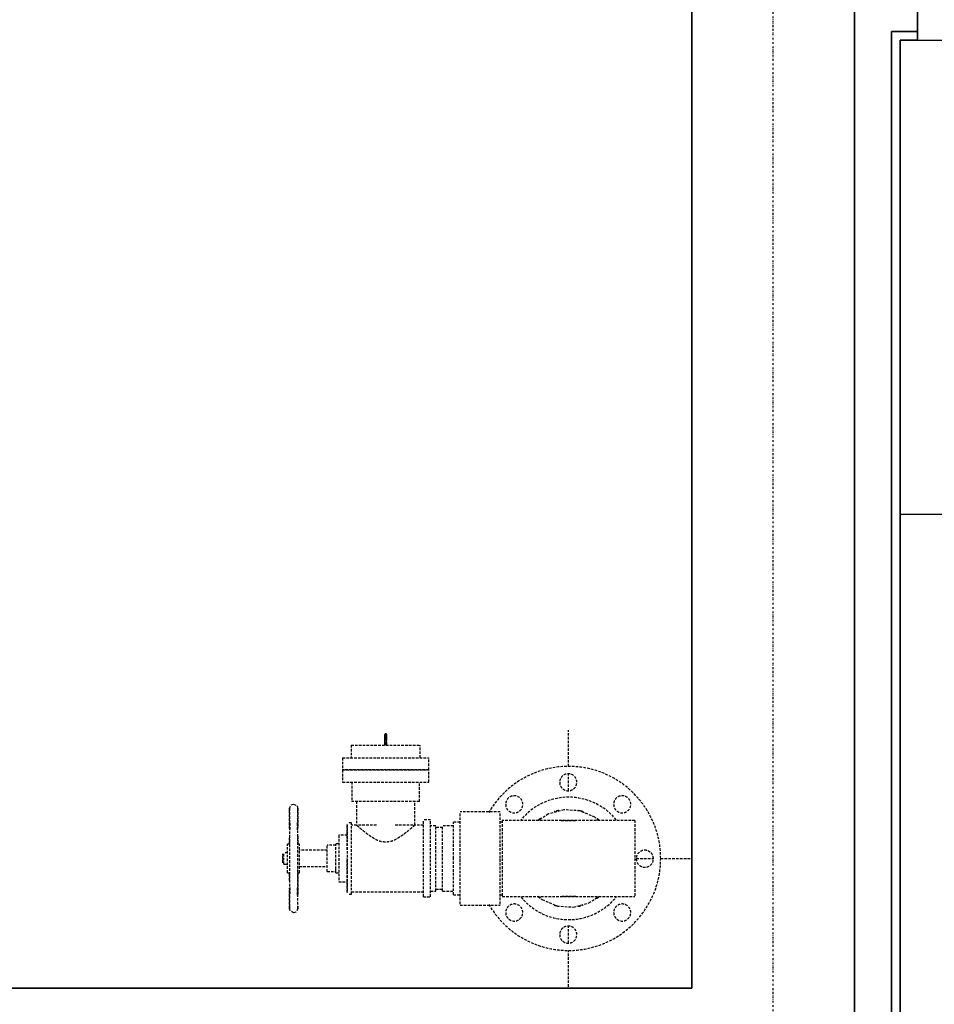
# Model space of a CAD drawing. Extents: x -123414 to 209764, y -13590 to 55552.
# Drawn here: x 164640 to 165708, y 15518 to 16668 of the extents above; entities that cross this region are included whole.
import ezdxf

# ---------------------------------------------------------------- set-up
doc = ezdxf.new("R2010")
doc.units = 0
doc.linetypes.add('X-2387-2C$0$EDG-1DOT-2', pattern=[5, 2, -1.4, 0.2, -1.4])
doc.linetypes.add('X-2387-2C$0$EDG-DASH-3', pattern=[4.5, 3, -1.5])
for name, color, linetype in [('X-2387-2C$0$A-CLNG-PATT', 11, 'CONTINUOUS'), ('X-2387-2C$0$A-WALL', 8, 'CONTINUOUS'), ('X-2387-2C$0$A-WALL-3', 8, 'CONTINUOUS'), ('X-2387-2C$0$M-EQPM', 31, 'X-2387-2C$0$EDG-DASH-3'), ('X-2387-2C$0$P-PIPE-CNTR', 31, 'X-2387-2C$0$EDG-DASH-3'), ('X-2387-2C$0$S-GRID-1', 133, 'X-2387-2C$0$EDG-1DOT-2'), ('X-XREF', 7, 'CONTINUOUS')]:
    doc.layers.add(name, color=color, linetype=linetype)

# ---------------------------------------------------------------- blocks, each defined once
blk = doc.blocks.new('X-2387-2C')
at = {"layer": 'X-2387-2C$0$A-CLNG-PATT'}
for p, q in [((32475.4, 15486.4), (32475.4, 20506.4)), ((32665.4, 15296.4), (32665.4, 20506.4)), ((32738.9, 16749.8), (32738.9, 16593.8)), ((32708.4, 16603.8), (32738.9, 16603.8)), ((32708.4, 16603.8), (32708.4, 15253.4)), ((32738.9, 16593.8), (32718.4, 16593.8)), ((32718.4, 16593.8), (32718.4, 15243.4)), ((32738.9, 16593.8), (33638.9, 16593.8)), ((32718.4, 16040), (33917.4, 16040)), ((31177.4, 15486.4), (32475.4, 15486.4))]:
    blk.add_line(p, q, dxfattribs=at)
at = {"layer": 'X-2387-2C$0$A-WALL'}
for p in [(32738.9, 16603.8), (32708.4, 15253.4)]:
    blk.add_line(p, (32708.4, 16603.8), dxfattribs=at)
at = {"layer": 'X-2387-2C$0$A-WALL-3'}
for p, q in [((32475.4, 20506.4), (32475.4, 15486.4)), ((32665.4, 20506.4), (32665.4, 15296.4)), ((32738.9, 16593.8), (32738.9, 16736.8)), ((32718.4, 16593.8), (32738.9, 16593.8)), ((32718.4, 15243.4), (32718.4, 16593.8)), ((32475.4, 15486.4), (31177.4, 15486.4))]:
    blk.add_line(p, q, dxfattribs=at)
at = {"layer": 'X-2387-2C$0$M-EQPM'}
for p, q in [((32117, 15783.3), (32116.8, 15783)), ((32116.8, 15783), (32116.8, 15782.8)), ((32116.8, 15782.8), (32116.8, 15782.7)), ((32116.8, 15782.6), (32116.8, 15782.7)), ((32116.8, 15782.7), (32116.8, 15782.7)), ((32116.8, 15782.7), (32116.8, 15782.7)), ((32116.8, 15782.7), (32116.8, 15782.6)), ((32116.8, 15782.5), (32116.8, 15782.6)), ((32116.8, 15782.6), (32116.8, 15782.5)), ((32116.8, 15782.3), (32116.8, 15782.5)), ((32116.8, 15782.5), (32116.8, 15782.3)), ((32116.8, 15782), (32116.8, 15782.3)), ((32116.8, 15782.3), (32116.8, 15782.1)), ((32116.8, 15782.1), (32116.8, 15781.8)), ((32116.8, 15781.6), (32116.8, 15782)), ((32116.8, 15781.8), (32116.8, 15781.5)), ((32116.8, 15781.2), (32116.8, 15781.6)), ((32116.8, 15781.5), (32116.8, 15781.2)), ((32116.8, 15780.6), (32116.8, 15781.2)), ((32116.8, 15781.2), (32116.8, 15780.8)), ((32116.8, 15780.8), (32116.8, 15780.3)), ((32116.8, 15779.9), (32116.8, 15780.6)), ((32117.2, 15783.5), (32117, 15783.3)), ((32117.5, 15783.7), (32117.2, 15783.5)), ((32117.8, 15783.7), (32117.5, 15783.7)), ((32118.1, 15783.7), (32117.8, 15783.7)), ((32118.3, 15783.5), (32118.1, 15783.7)), ((32118.5, 15783.4), (32118.3, 15783.5)), ((32118.7, 15783.2), (32118.5, 15783.4)), ((32118.8, 15782.8), (32118.7, 15783.2)), ((32118.8, 15782.7), (32118.8, 15782.8)), ((32118.8, 15782.6), (32118.8, 15782.7)), ((32118.8, 15782.7), (32118.8, 15782.7)), ((32118.8, 15782.7), (32118.8, 15782.7)), ((32118.8, 15782.7), (32118.8, 15782.6)), ((32118.8, 15782.5), (32118.8, 15782.6)), ((32118.8, 15782.6), (32118.8, 15782.5)), ((32118.8, 15782.3), (32118.8, 15782.5)), ((32118.8, 15782.5), (32118.8, 15782.3)), ((32118.8, 15782), (32118.8, 15782.3)), ((32118.8, 15782.3), (32118.8, 15782.1)), ((32118.8, 15782.1), (32118.8, 15781.8)), ((32118.8, 15781.6), (32118.8, 15782)), ((32118.8, 15781.8), (32118.8, 15781.5)), ((32118.8, 15781.2), (32118.8, 15781.6)), ((32118.8, 15781.5), (32118.8, 15781.2)), ((32118.8, 15780.6), (32118.8, 15781.2)), ((32118.8, 15781.2), (32118.8, 15780.8)), ((32118.8, 15780.8), (32118.8, 15780.3)), ((32118.8, 15779.9), (32118.8, 15780.6)), ((32077.5, 15770.5), (32077.5, 15755.5)), ((32077.5, 15770.5), (32158, 15770.5)), ((32116.8, 15780.3), (32116.8, 15779.9)), ((32116.8, 15779.1), (32116.8, 15779.9)), ((32116.8, 15779.9), (32116.8, 15779.4)), ((32116.8, 15779.4), (32116.8, 15778.8)), ((32116.8, 15778.1), (32116.8, 15779.1)), ((32116.8, 15778.8), (32116.8, 15773.8)), ((32116.8, 15777), (32116.8, 15778.1)), ((32116.8, 15774), (32116.8, 15777)), ((32116.8, 15770.5), (32116.8, 15774)), ((32116.8, 15773.8), (32116.8, 15772.8)), ((32116.8, 15772.8), (32116.8, 15771.8)), ((32116.8, 15771.8), (32116.8, 15770.5)), ((32117.1, 15770.6), (32116.9, 15770.6)), ((32117.3, 15770.6), (32117.1, 15770.6)), ((32117.5, 15770.6), (32117.3, 15770.6)), ((32117.8, 15770.6), (32117.5, 15770.6)), ((32118.1, 15770.6), (32117.8, 15770.6)), ((32118.3, 15770.6), (32118.1, 15770.6)), ((32118.5, 15770.6), (32118.3, 15770.6)), ((32118.7, 15770.6), (32118.5, 15770.6)), ((32118.8, 15780.3), (32118.8, 15779.9)), ((32118.8, 15779.1), (32118.8, 15779.9)), ((32118.8, 15779.9), (32118.8, 15779.4)), ((32118.8, 15779.4), (32118.8, 15778.8)), ((32118.8, 15778.1), (32118.8, 15779.1)), ((32118.8, 15778.8), (32118.8, 15773.8)), ((32118.8, 15777), (32118.8, 15778.1)), ((32118.8, 15774), (32118.8, 15777)), ((32118.8, 15770.5), (32118.8, 15774)), ((32118.8, 15773.8), (32118.8, 15772.8)), ((32118.8, 15772.8), (32118.8, 15771.8)), ((32118.8, 15771.8), (32118.8, 15770.5)), ((32158, 15755.5), (32158, 15770.5)), ((32067.5, 15755.5), (32067.5, 15741.4)), ((32067.5, 15755.5), (32168, 15755.5)), ((32168, 15741.4), (32168, 15755.5)), ((32067.5, 15741.4), (32168, 15741.4)), ((32067.5, 15741.4), (32067.5, 15727.2)), ((32168, 15741.4), (32067.5, 15741.4)), ((32168, 15727.2), (32168, 15741.4)), ((32067.5, 15727.2), (32168, 15727.2)), ((32078.4, 15727.2), (32078.4, 15704.6)), ((32157.1, 15704.6), (32157.1, 15727.2)), ((32005.3, 15696.5), (32007.6, 15700.7)), ((32007.6, 15700.7), (32010.3, 15701.5)), ((32010.3, 15701.5), (32014.5, 15699.2)), ((32157.1, 15704.6), (32078.4, 15704.6)), ((32083.8, 15704.6), (32083.8, 15676.9)), ((32151.8, 15676.9), (32151.8, 15704.6)), ((32005.3, 15693.6), (32005.3, 15696.5)), ((32005.3, 15696.5), (32005.3, 15691.8)), ((32005.3, 15682), (32005.3, 15693.6)), ((32005.3, 15691.8), (32005.3, 15678.5)), ((32014.5, 15699.2), (32015.3, 15696.5)), ((32015.3, 15696.5), (32015.3, 15691.8)), ((32015.3, 15693.6), (32015.3, 15696.5)), ((32015.3, 15682), (32015.3, 15693.6)), ((32015.3, 15691.8), (32015.3, 15678.5)), ((32251.6, 15692.6), (32204.6, 15692.6)), ((32204.6, 15638), (32204.6, 15691.2)), ((32251.6, 15638), (32251.6, 15691.2)), ((32307.8, 15690), (32296.1, 15682.2)), ((32326, 15694.9), (32307.8, 15690)), ((32344.9, 15693.5), (32326, 15694.9)), ((32362.2, 15686.1), (32344.9, 15693.5)), ((32005.3, 15672.9), (32005.3, 15682)), ((32005.3, 15678.5), (32005.3, 15658.6)), ((32005.9, 15679.2), (32005.9, 15671.5)), ((32014.9, 15671.5), (32014.9, 15679.2)), ((32015.3, 15663.3), (32015.3, 15682)), ((32015.3, 15678.5), (32015.3, 15673.6)), ((32073, 15676.9), (32073, 15677.7)), ((32073, 15677.7), (32073, 15673)), ((32078, 15679.7), (32075, 15679.7)), ((32078, 15596.3), (32078, 15679.7)), ((32170.3, 15682.9), (32161.9, 15682.9)), ((32161.9, 15593.1), (32161.9, 15682.9)), ((32170.3, 15593.1), (32170.3, 15682.9)), ((32204.6, 15680.4), (32196.8, 15680.4)), ((32196.8, 15638), (32196.8, 15680.4)), ((32254, 15680.4), (32251.6, 15680.4)), ((32408.8, 15682.4), (32254, 15682.4)), ((32254, 15682.4), (32254, 15638)), ((32366.5, 15682.2), (32362.2, 15686.1)), ((32408.8, 15682.4), (32408.8, 15638)), ((32073, 15668.5), (32073, 15676.9)), ((32073, 15673), (32073, 15660.1)), ((32073, 15665.2), (32073, 15668.5)), ((32083.8, 15676.9), (32078, 15676.9)), ((32107, 15676.9), (32085.8, 15676.9)), ((32149.8, 15676.9), (32128.6, 15676.9)), ((32161.9, 15676.9), (32151.8, 15676.9)), ((32176.3, 15676.1), (32170.3, 15676.1)), ((32176.3, 15599.9), (32176.3, 15676.1)), ((32184.3, 15674), (32176.3, 15674)), ((32196.8, 15676.1), (32184.3, 15676.1)), ((32184.3, 15599.9), (32184.3, 15676.1)), ((32005.4, 15654.7), (32003.3, 15654.7)), ((32003.3, 15621.3), (32003.3, 15654.7)), ((32005.3, 15654.7), (32005.3, 15663.3)), ((32005.3, 15658.6), (32005.3, 15635.5)), ((32017.1, 15654.7), (32015.1, 15654.7)), ((32015.3, 15664), (32015.3, 15658.6)), ((32015.3, 15640.5), (32015.3, 15663.3)), ((32015.3, 15658.6), (32015.3, 15654.5)), ((32017.1, 15621.3), (32017.1, 15654.7)), ((32063, 15654.9), (32059.5, 15654.9)), ((32059.5, 15621.1), (32059.5, 15654.9)), ((32073, 15665.2), (32063, 15665.2)), ((32063, 15665.2), (32063, 15610.7)), ((32073, 15648.2), (32073, 15665.2)), ((32073, 15660.1), (32073, 15642)), ((31997.8, 15643.2), (31997.8, 15632.8)), ((31997.8, 15632.8), (31997.8, 15643.2)), ((32003.3, 15644.7), (31998.8, 15644.7)), ((31998.8, 15631.3), (31998.8, 15644.7)), ((32049.5, 15647.6), (32017.1, 15647.6)), ((32059.5, 15653.4), (32049.5, 15653.4)), ((32049.5, 15622.6), (32049.5, 15653.4)), ((31998.8, 15631.3), (32003.3, 15631.3)), ((32005.3, 15635.5), (32005.3, 15612.7)), ((32015.3, 15617.4), (32015.3, 15640.5)), ((32073, 15642), (32073, 15623)), ((32073, 15610.7), (32073, 15638)), ((32196.8, 15595.5), (32196.8, 15638)), ((32204.6, 15584.7), (32204.6, 15638)), ((32251.6, 15584.7), (32251.6, 15638)), ((32254, 15638), (32254, 15593.5)), ((32408.8, 15638), (32408.8, 15593.5)), ((32003.3, 15621.3), (32005.4, 15621.3)), ((32005.3, 15617.4), (32005.3, 15621.3)), ((32015.2, 15621.3), (32017.1, 15621.3)), ((32015.3, 15621.4), (32015.3, 15612.7)), ((32017.1, 15628.4), (32049.5, 15628.4)), ((32049.5, 15622.6), (32059.5, 15622.6)), ((32059.5, 15622.6), (32059.5, 15625.2)), ((32059.5, 15621.6), (32059.5, 15621.1)), ((32059.5, 15621.1), (32063, 15621.1)), ((32073, 15623), (32073, 15607.4)), ((32005.3, 15612.4), (32005.3, 15617.4)), ((32005.3, 15612.7), (32005.3, 15594)), ((32015.3, 15597.5), (32015.3, 15617.4)), ((32015.3, 15612.7), (32015.3, 15595.4)), ((32063, 15610.7), (32073, 15610.7)), ((32073, 15603), (32073, 15610.7)), ((32005.3, 15597.5), (32005.3, 15603.1)), ((32005.3, 15584.2), (32005.3, 15597.5)), ((32005.9, 15604), (32005.9, 15596.1)), ((32014.9, 15596.1), (32014.9, 15604)), ((32015.3, 15584.2), (32015.3, 15597.5)), ((32073, 15607.4), (32073, 15599.1)), ((32073, 15598.3), (32073, 15603)), ((32073, 15599.1), (32073, 15598.3)), ((32078, 15599.1), (32161.9, 15599.1)), ((32170.3, 15599.9), (32176.3, 15599.9)), ((32176.3, 15602), (32184.3, 15602)), ((32184.3, 15599.9), (32196.8, 15599.9)), ((32005.3, 15594), (32005.3, 15582.4)), ((32075, 15596.3), (32078, 15596.3)), ((32161.9, 15593.1), (32170.3, 15593.1)), ((32196.8, 15595.5), (32204.6, 15595.5)), ((32251.6, 15595.5), (32254, 15595.5)), ((32254, 15593.5), (32408.8, 15593.5)), ((32296.2, 15593.8), (32300.5, 15589.9)), ((32300.5, 15589.9), (32317.9, 15582.5)), ((32336.8, 15581.1), (32355, 15586)), ((32355, 15586), (32366.7, 15593.8)), ((32005.3, 15579.5), (32005.3, 15584.2)), ((32005.3, 15582.4), (32005.3, 15579.5)), ((32006.1, 15576.8), (32005.3, 15579.5)), ((32010.3, 15574.5), (32006.1, 15576.8)), ((32013, 15575.3), (32010.3, 15574.5)), ((32015.3, 15579.5), (32013, 15575.3)), ((32015.3, 15579.5), (32015.3, 15584.2)), ((32015.3, 15582.3), (32015.3, 15579.5)), ((32204.6, 15583.4), (32251.6, 15583.4)), ((32317.9, 15582.5), (32336.8, 15581.1))]:
    blk.add_line(p, q, dxfattribs=at)
for centre, radius, start, end in [((32331.4, 15638), 107.5, 0, 150), ((32331, 15727), 10, 0, 180), ((32331, 15727), 10, 180, 0), ((32267.9, 15701.2), 10, 0, 180), ((32267.9, 15701.2), 10, 180, 0), ((32331.4, 15638), 71.5, 39.0735, 140.9266), ((32394, 15701.2), 10, 0, 180), ((32394, 15701.2), 10, 180, 0), ((32331.4, 15638), 57.1, 101.6378, 107.2472), ((32331.4, 15638), 57.1, 102.0274, 103.5958), ((32331.4, 15638), 57.1, 72.7528, 78.3622), ((32331.4, 15638), 57.1, 76.4042, 77.9726), ((32331.4, 15638), 57.1, 125.1586, 128.5714), ((32331.4, 15638), 57.1, 126.2666, 128.3351), ((32331.4, 15638), 57.1, 51.4286, 54.8414), ((32331.4, 15638), 57.1, 51.665, 53.7334), ((32420.4, 15637.6), 10, 0, 180), ((32331.4, 15638), 107.5, 210, 0), ((32420.4, 15637.6), 10, 180, 0), ((32331.4, 15638), 71.5, 219.0734, 320.9265), ((32331.4, 15638), 57.1, 231.4286, 234.8414), ((32331.4, 15638), 57.1, 231.6649, 233.7334), ((32331.4, 15638), 57.1, 305.1586, 308.5714), ((32331.4, 15638), 57.1, 306.2666, 308.335), ((32267.9, 15574.8), 10, 0, 180), ((32267.9, 15574.8), 10, 180, 0), ((32331.4, 15638), 57.1, 252.7528, 258.3622), ((32331.4, 15638), 57.1, 256.4042, 257.9726), ((32331.4, 15638), 57.1, 281.6378, 287.2472), ((32331.4, 15638), 57.1, 282.0274, 283.5958), ((32394, 15574.8), 10, 0, 180), ((32394, 15574.8), 10, 180, 0), ((32331, 15549), 10, 0, 180), ((32331, 15549), 10, 180, 0)]:
    blk.add_arc(centre, radius, start, end, dxfattribs=at)
for centre, start_param in [((32010.4, 15679.2), 3.141593), ((32010.4, 15596.1), 2.879793)]:
    blk.add_ellipse(centre, major_axis=(-4.5, 0), ratio=0.707107, start_param=start_param, end_param=3.403392, dxfattribs=at)
for points, knots in [([(32322.8, 15682.4), (32323.5, 15682.4), (32324.9, 15682.4), (32327.7, 15682.4), (32331.4, 15682.4), (32335, 15682.4), (32337.9, 15682.4), (32339.3, 15682.4), (32339.9, 15682.4)], [-0.5555556, -0.5555556, -0.5555556, -0.5555556, -0.5416667, -0.5277778, -0.5, -0.4722222, -0.4583333, -0.4444444, -0.4444444, -0.4444444, -0.4444444]), ([(32151.8, 15676.9), (32151.7, 15676.9), (32151.4, 15676.6), (32150.4, 15675.7), (32149.5, 15674.9), (32148.3, 15673.8), (32146.4, 15672.2), (32144.1, 15670.3), (32141.5, 15668.3), (32139.4, 15666.6), (32137.6, 15665.3), (32136.1, 15664.2), (32134.9, 15663.4), (32133.6, 15662.6), (32131.9, 15661.5), (32129.7, 15660.2), (32127.4, 15659), (32125.5, 15658.3), (32124.1, 15657.8), (32122.6, 15657.5), (32120.5, 15657.2), (32117.8, 15657.1), (32115.1, 15657.2), (32113, 15657.5), (32111.5, 15657.8), (32110, 15658.3), (32108.1, 15659), (32105.8, 15660.2), (32103.6, 15661.5), (32101.9, 15662.6), (32100.7, 15663.4), (32099.5, 15664.2), (32098, 15665.3), (32096.1, 15666.6), (32094.1, 15668.3), (32091.5, 15670.3), (32089.2, 15672.2), (32087.3, 15673.8), (32086.1, 15674.9), (32085.1, 15675.7), (32084.2, 15676.6), (32083.9, 15676.9), (32083.8, 15676.9)], [0, 0, 0, 0, 0.055556, 0.083333, 0.111111, 0.138889, 0.166667, 0.222222, 0.25, 0.277778, 0.305556, 0.319444, 0.333333, 0.347222, 0.361111, 0.388889, 0.416667, 0.430556, 0.444444, 0.458333, 0.472222, 0.5, 0.527778, 0.541667, 0.555556, 0.569444, 0.583333, 0.611111, 0.638889, 0.652778, 0.666667, 0.680556, 0.694444, 0.722222, 0.75, 0.777778, 0.833333, 0.861111, 0.888889, 0.916667, 0.944444, 1, 1, 1, 1]), ([(32339.9, 15593.5), (32339.3, 15593.5), (32337.9, 15593.5), (32335, 15593.5), (32331.4, 15593.5), (32327.7, 15593.5), (32324.9, 15593.5), (32323.5, 15593.5), (32322.8, 15593.5)], [-0.5555556, -0.5555556, -0.5555556, -0.5555556, -0.5416667, -0.5277778, -0.5, -0.4722222, -0.4583333, -0.4444444, -0.4444444, -0.4444444, -0.4444444])]:
    blk.add_open_spline(points, degree=3, knots=knots, dxfattribs=at)
at = {"layer": 'X-2387-2C$0$P-PIPE-CNTR'}
for p, q in [((32331.4, 15745.5), (32331.4, 15788)), ((32331.4, 15717), (32331.4, 15736.9)), ((32410.4, 15638), (32430.3, 15638)), ((32438.9, 15638), (32475.4, 15638)), ((32331.4, 15539), (32331.4, 15558.9)), ((32331.4, 15488), (32331.4, 15530.5))]:
    blk.add_line(p, q, dxfattribs=at)
at = {"layer": 'X-2387-2C$0$S-GRID-1'}
blk.add_line((32570.4, -13640.4), (32570.4, 21122.6), dxfattribs=at)

msp = doc.modelspace()

# ---------------------------------------------------------------- block references
at = {"layer": 'X-XREF'}
msp.add_blockref('X-2387-2C', (132950, 50), dxfattribs=at)

doc.saveas('drawing.dxf')
